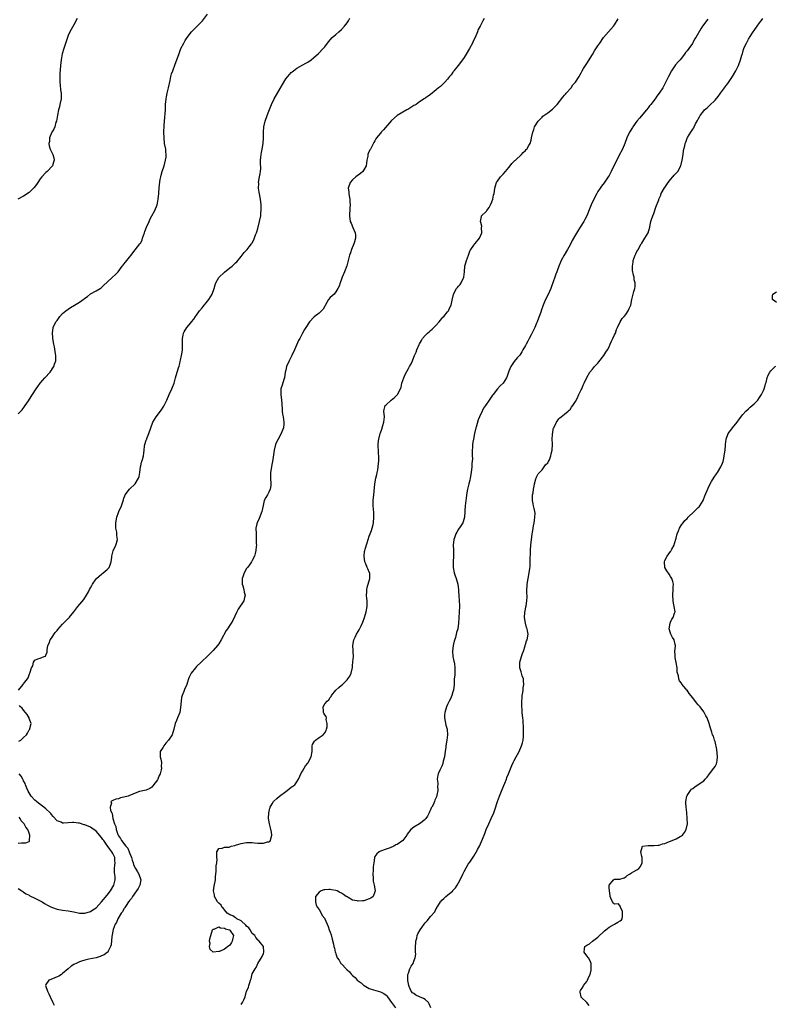
# Model space of a CAD drawing. Units: inches. Extents: x 2520000 to 2523000, y 1560000 to 1563000.
# Drawn here: x 2520510 to 2520781, y 1561468 to 1561821 of the extents above; entities that cross this region are included whole.
import ezdxf

# ---------------------------------------------------------------- set-up
doc = ezdxf.new("R2010")
doc.units = ezdxf.units.IN
doc.header["$MEASUREMENT"] = 0
doc.layers.add('LD25201560_2ft', color=117, linetype='Continuous')

msp = doc.modelspace()

# ---------------------------------------------------------------- linework, layer by layer
at = {"layer": 'LD25201560_2ft'}
for points, elevation in [([(2520530.2, 1561821.8), (2520529, 1561819.5), (2520527.57, 1561817), (2520527, 1561815.68), (2520526.75, 1561815), (2520526.66, 1561814.66), (2520525.45, 1561811), (2520524.89, 1561809.11), (2520524.51, 1561807), (2520524.28, 1561805), (2520524.02, 1561801.98), (2520524.01, 1561801), (2520524.05, 1561800.05), (2520524.04, 1561799), (2520524.16, 1561797.84), (2520524.26, 1561796.26), (2520524.45, 1561795), (2520524.46, 1561793.54), (2520524.44, 1561793), (2520524.05, 1561791), (2520523.83, 1561790.17), (2520523.5, 1561789), (2520523.11, 1561787.11), (2520522.76, 1561785), (2520522.61, 1561784.61), (2520522.18, 1561783), (2520521.87, 1561782.13), (2520521.11, 1561781), (2520520.31, 1561779), (2520520.25, 1561777.75), (2520520.07, 1561777), (2520520.19, 1561776.19), (2520520.47, 1561775), (2520521, 1561773.97), (2520521.48, 1561773), (2520521.88, 1561771.88), (2520521.99, 1561771), (2520521.7, 1561770.3), (2520521.35, 1561769), (2520519.5, 1561767), (2520519, 1561766.55), (2520517.55, 1561765), (2520517, 1561764.27), (2520516.1, 1561763), (2520515.67, 1561762.33), (2520514.79, 1561761.21), (2520514.61, 1561761), (2520513, 1561759.47), (2520512.36, 1561759), (2520511.54, 1561758.46), (2520511, 1561758.08), (2520508.96, 1561757)], 6418), ([(2520509, 1561680.03), (2520509.99, 1561681), (2520510.48, 1561681.52), (2520511.38, 1561682.62), (2520511.58, 1561683), (2520512.74, 1561684.74), (2520513.76, 1561686.24), (2520514.2, 1561687), (2520515.52, 1561689), (2520516.16, 1561689.84), (2520517, 1561691), (2520518.66, 1561693), (2520520.49, 1561695), (2520521.87, 1561697), (2520522.11, 1561697.89), (2520522.55, 1561699), (2520522.58, 1561700.58), (2520522.55, 1561701), (2520522.45, 1561701.55), (2520522.06, 1561704.06), (2520521.86, 1561705), (2520521.51, 1561707), (2520521.46, 1561707.46), (2520521.36, 1561709), (2520521.6, 1561711), (2520522.54, 1561713), (2520523, 1561713.57), (2520524.05, 1561715), (2520525, 1561715.97), (2520526.12, 1561717), (2520527, 1561717.62), (2520527.84, 1561718.16), (2520529.22, 1561719), (2520531, 1561720.14), (2520532.69, 1561721.3), (2520533, 1561721.56), (2520533.88, 1561722.12), (2520535, 1561723.02), (2520537, 1561724.2), (2520538.43, 1561725), (2520538.78, 1561725.22), (2520539, 1561725.4), (2520539.83, 1561726.17), (2520541, 1561727.22), (2520542.91, 1561729), (2520543.95, 1561730.05), (2520544.91, 1561731), (2520546.39, 1561733), (2520546.66, 1561733.34), (2520547, 1561733.7), (2520547.56, 1561734.44), (2520548.04, 1561735), (2520549, 1561736.2), (2520549.62, 1561737), (2520550.17, 1561737.83), (2520551, 1561738.83), (2520552.73, 1561741), (2520553, 1561741.42), (2520553.51, 1561742.49), (2520553.69, 1561743), (2520553.99, 1561743.99), (2520554.34, 1561745), (2520554.53, 1561745.47), (2520555.1, 1561747), (2520556, 1561749), (2520556.29, 1561749.71), (2520557.04, 1561751), (2520558.06, 1561753), (2520558.85, 1561755), (2520559, 1561755.59), (2520559.29, 1561757), (2520559.46, 1561759), (2520559.53, 1561759.53), (2520559.71, 1561762.29), (2520560.03, 1561764.03), (2520560.19, 1561765), (2520560.36, 1561765.64), (2520560.68, 1561767), (2520561.38, 1561769), (2520561.95, 1561771), (2520562.09, 1561772.09), (2520562.17, 1561773), (2520562.06, 1561773.94), (2520561.98, 1561775), (2520561.59, 1561777), (2520561.37, 1561779), (2520561.33, 1561781), (2520561.38, 1561783.38), (2520561.5, 1561785), (2520561.67, 1561786.33), (2520561.73, 1561787.73), (2520561.84, 1561789), (2520561.89, 1561790.11), (2520561.91, 1561791), (2520562.1, 1561793), (2520562.23, 1561793.77), (2520562.51, 1561795), (2520563, 1561797), (2520563.56, 1561799.56), (2520563.85, 1561801), (2520564.08, 1561801.93), (2520564.47, 1561803), (2520565.41, 1561805.41), (2520566, 1561807), (2520566.77, 1561809.23), (2520567.45, 1561811), (2520568.46, 1561813), (2520569, 1561813.86), (2520569.69, 1561815), (2520571.22, 1561817), (2520572.09, 1561817.91), (2520573.21, 1561819), (2520575, 1561820.79), (2520575.19, 1561821), (2520577, 1561823.37)], 6420), ([(2520509.12, 1561581), (2520510.87, 1561583), (2520511, 1561583.21), (2520512.45, 1561585), (2520512.63, 1561585.37), (2520513, 1561586.44), (2520513.17, 1561586.83), (2520513.29, 1561587), (2520513.37, 1561587.37), (2520513.81, 1561589), (2520514.27, 1561589.73), (2520514.55, 1561591), (2520515, 1561591.66), (2520516.15, 1561592.16), (2520517, 1561592.38), (2520518.34, 1561593), (2520518.81, 1561593.19), (2520519, 1561593.47), (2520519.43, 1561594.57), (2520519.47, 1561595), (2520519.47, 1561595.47), (2520519.73, 1561597), (2520520.13, 1561597.87), (2520520.57, 1561599), (2520521, 1561599.59), (2520522.38, 1561601.62), (2520523, 1561602.32), (2520523.29, 1561602.71), (2520525, 1561604.59), (2520527, 1561606.64), (2520527.19, 1561606.81), (2520527.36, 1561607), (2520528.97, 1561609), (2520530.45, 1561611), (2520532.57, 1561613.43), (2520533.62, 1561615), (2520534.23, 1561616.23), (2520534.64, 1561617), (2520535, 1561617.71), (2520535.46, 1561618.54), (2520535.7, 1561619), (2520537, 1561620.85), (2520537.13, 1561621), (2520538.11, 1561621.89), (2520539, 1561622.58), (2520539.58, 1561623), (2520541, 1561624.19), (2520541.69, 1561625), (2520542.09, 1561625.91), (2520542.42, 1561627), (2520542.59, 1561628.59), (2520542.66, 1561629), (2520543.1, 1561630.9), (2520544.12, 1561633), (2520544.34, 1561633.66), (2520544.67, 1561635), (2520544.47, 1561636.47), (2520544.46, 1561637), (2520544.41, 1561637.59), (2520544.11, 1561639), (2520544.04, 1561640.04), (2520544.05, 1561641), (2520544.43, 1561643), (2520545, 1561644.61), (2520545.16, 1561645), (2520546.07, 1561647), (2520546.78, 1561649.22), (2520547, 1561649.86), (2520547.31, 1561650.69), (2520547.44, 1561651), (2520548.95, 1561653), (2520550.97, 1561655), (2520552.23, 1561657), (2520552.4, 1561657.6), (2520552.64, 1561659), (2520552.91, 1561661.09), (2520553, 1561661.41), (2520553.31, 1561662.69), (2520553.43, 1561663), (2520553.65, 1561663.64), (2520554.01, 1561665), (2520554.11, 1561665.89), (2520554.27, 1561667), (2520554.41, 1561668.41), (2520554.49, 1561669), (2520555, 1561670.55), (2520555.13, 1561670.87), (2520555.16, 1561671), (2520555.24, 1561671.24), (2520555.97, 1561673), (2520556.65, 1561675), (2520557.41, 1561677), (2520558.57, 1561679), (2520560.47, 1561681.53), (2520561, 1561682.38), (2520561.26, 1561682.74), (2520561.4, 1561683), (2520561.73, 1561683.73), (2520562.36, 1561685), (2520563.26, 1561687), (2520564.22, 1561689), (2520564.45, 1561689.55), (2520564.98, 1561691), (2520565.52, 1561693), (2520565.78, 1561693.78), (2520566.6, 1561696.6), (2520566.81, 1561697.19), (2520567, 1561698.09), (2520567.17, 1561698.83), (2520567.23, 1561699.23), (2520567.6, 1561701), (2520567.83, 1561702.17), (2520567.94, 1561703), (2520567.95, 1561703.95), (2520568, 1561705), (2520567.96, 1561707), (2520568.22, 1561708.22), (2520568.32, 1561709), (2520568.54, 1561709.46), (2520569.54, 1561711), (2520571, 1561712.66), (2520571.25, 1561713), (2520572.05, 1561713.95), (2520572.69, 1561715), (2520573, 1561715.41), (2520574.11, 1561717), (2520575, 1561718.09), (2520575.43, 1561718.57), (2520577, 1561720.43), (2520577.47, 1561721), (2520578.05, 1561721.95), (2520578.6, 1561723), (2520579.31, 1561725), (2520579.72, 1561726.28), (2520579.99, 1561727), (2520581, 1561728.95), (2520583, 1561730.86), (2520585, 1561732.35), (2520585.83, 1561733), (2520586.46, 1561733.54), (2520587, 1561734.17), (2520587.45, 1561734.55), (2520589, 1561736.51), (2520590.15, 1561737.85), (2520591.21, 1561739), (2520591.89, 1561739.89), (2520592.77, 1561741), (2520592.87, 1561741.13), (2520593, 1561741.38), (2520593.53, 1561742.47), (2520594.18, 1561744.18), (2520594.52, 1561745), (2520594.65, 1561745.35), (2520595, 1561746.54), (2520595.67, 1561749), (2520596.06, 1561751), (2520596.14, 1561752.14), (2520596.22, 1561753), (2520596.22, 1561753.78), (2520596.15, 1561755), (2520595.94, 1561757), (2520595.49, 1561759.49), (2520595.27, 1561761), (2520595.32, 1561762.68), (2520595.31, 1561763), (2520595.66, 1561765), (2520595.8, 1561766.2), (2520595.98, 1561767), (2520596.06, 1561768.06), (2520595.95, 1561770.05), (2520595.96, 1561771), (2520596.11, 1561772.11), (2520596.16, 1561773), (2520596.27, 1561773.73), (2520596.6, 1561775), (2520596.96, 1561777), (2520597.06, 1561779.06), (2520597.08, 1561781), (2520597.21, 1561783), (2520597.59, 1561785), (2520598.33, 1561787), (2520599, 1561788.59), (2520599.68, 1561790.32), (2520599.92, 1561791), (2520600.84, 1561793), (2520603, 1561796.65), (2520603.84, 1561798.16), (2520605, 1561800.12), (2520605.72, 1561801), (2520607, 1561802.39), (2520607.33, 1561802.67), (2520607.8, 1561803), (2520609, 1561803.98), (2520612.23, 1561805.77), (2520613, 1561806.19), (2520614.1, 1561807), (2520615, 1561807.71), (2520616.73, 1561809.27), (2520618.42, 1561811), (2520619, 1561811.68), (2520620, 1561813), (2520620.44, 1561813.55), (2520621, 1561814.17), (2520621.72, 1561815), (2520623, 1561816.1), (2520624.12, 1561817), (2520625, 1561817.8), (2520626.08, 1561819), (2520627, 1561820.21), (2520627.52, 1561821), (2520628.04, 1561821.96)], 6422), ([(2520676.17, 1561821.83), (2520675.72, 1561821), (2520675, 1561819.52), (2520674.73, 1561819), (2520674.09, 1561817.91), (2520673.78, 1561817), (2520672.98, 1561815), (2520672.29, 1561813.71), (2520672, 1561813), (2520670.91, 1561811), (2520669.71, 1561809), (2520669, 1561807.84), (2520668.44, 1561807), (2520666.89, 1561805), (2520665.33, 1561803), (2520665.2, 1561802.8), (2520665, 1561802.57), (2520664.35, 1561801.65), (2520663.75, 1561801), (2520663, 1561800), (2520662.04, 1561799), (2520661, 1561797.84), (2520660.53, 1561797.47), (2520659.87, 1561797), (2520659, 1561796.23), (2520657, 1561794.58), (2520656.1, 1561793.9), (2520655, 1561793.24), (2520654.88, 1561793.12), (2520654.71, 1561793), (2520653, 1561791.96), (2520651.76, 1561791), (2520651.3, 1561790.7), (2520651, 1561790.55), (2520648.81, 1561789.19), (2520648.43, 1561789), (2520645, 1561787.02), (2520643, 1561785.18), (2520640.14, 1561781.86), (2520639.2, 1561781), (2520639, 1561780.71), (2520637.54, 1561779), (2520637.35, 1561778.65), (2520637, 1561777.96), (2520636.66, 1561777.35), (2520635.88, 1561775.88), (2520635.37, 1561775), (2520635.22, 1561774.77), (2520634.6, 1561773.4), (2520634.5, 1561773), (2520634.41, 1561772.41), (2520634.13, 1561771), (2520634.02, 1561769.98), (2520633.84, 1561769), (2520633, 1561767.53), (2520632.66, 1561767), (2520631.83, 1561766.17), (2520631, 1561765.66), (2520630.2, 1561765), (2520629, 1561763.96), (2520628.09, 1561763), (2520627.37, 1561761), (2520627.61, 1561759.61), (2520627.67, 1561759), (2520627.8, 1561758.2), (2520628.02, 1561757), (2520628.03, 1561756.03), (2520628.08, 1561755), (2520628.06, 1561753.94), (2520627.97, 1561753), (2520627.89, 1561751.89), (2520627.86, 1561751), (2520628.17, 1561749), (2520628.46, 1561748.46), (2520629.11, 1561746.89), (2520629.98, 1561745), (2520630.09, 1561744.09), (2520630.09, 1561743), (2520629.69, 1561741.69), (2520629.45, 1561741), (2520628.62, 1561739), (2520628.24, 1561737.76), (2520627.93, 1561737), (2520627.49, 1561735.49), (2520626.88, 1561733.12), (2520626.07, 1561731), (2520625.24, 1561729), (2520625, 1561728.29), (2520624.5, 1561727), (2520624.13, 1561725.87), (2520623.76, 1561725), (2520623, 1561723.78), (2520622.35, 1561723), (2520621.68, 1561722.32), (2520621, 1561721.79), (2520620.4, 1561721), (2520619.15, 1561718.85), (2520619, 1561718.63), (2520618.42, 1561717.58), (2520617, 1561716.19), (2520615.19, 1561714.81), (2520613.53, 1561713), (2520612.2, 1561711), (2520611.73, 1561710.27), (2520611, 1561708.94), (2520610.02, 1561707), (2520609.64, 1561706.36), (2520608.16, 1561703), (2520607.26, 1561701), (2520607, 1561700.48), (2520606.22, 1561699), (2520605.3, 1561697), (2520605, 1561695.7), (2520604.87, 1561695), (2520604.56, 1561693), (2520604.31, 1561692.31), (2520603.69, 1561690.31), (2520603.32, 1561689), (2520603.32, 1561687.32), (2520603.29, 1561687), (2520603.5, 1561685), (2520603.59, 1561683.59), (2520603.68, 1561683), (2520603.76, 1561682.24), (2520603.77, 1561681), (2520603.88, 1561679.88), (2520604.06, 1561679), (2520604.37, 1561677), (2520604.33, 1561676.33), (2520604.17, 1561675), (2520603.81, 1561674.19), (2520603.41, 1561673), (2520602.31, 1561671), (2520601.86, 1561670.14), (2520601.32, 1561669), (2520600.82, 1561667), (2520600.62, 1561665.38), (2520600.49, 1561664.49), (2520600.3, 1561663), (2520600.08, 1561661.92), (2520599.87, 1561661), (2520599.57, 1561659), (2520599.56, 1561658.44), (2520599.59, 1561657), (2520599.68, 1561655), (2520599.62, 1561654.38), (2520599.43, 1561653), (2520599, 1561651.97), (2520598.49, 1561651), (2520597.92, 1561650.08), (2520597.32, 1561649), (2520597, 1561647.73), (2520596.55, 1561645.45), (2520596.49, 1561645), (2520595.49, 1561642.51), (2520594.73, 1561641), (2520594.65, 1561640.65), (2520594.29, 1561639), (2520594.37, 1561637), (2520594.43, 1561636.43), (2520594.46, 1561635), (2520594.41, 1561633.59), (2520594.48, 1561633), (2520594.47, 1561632.47), (2520594.32, 1561631), (2520594.07, 1561629.93), (2520593.79, 1561629), (2520593, 1561627.4), (2520592.76, 1561627), (2520592.05, 1561625.95), (2520591.33, 1561625), (2520591, 1561624.53), (2520590.08, 1561623), (2520589.61, 1561621.61), (2520589.37, 1561621), (2520589.44, 1561619), (2520589.64, 1561618.36), (2520590.01, 1561617), (2520590.1, 1561616.1), (2520590.44, 1561615), (2520590.19, 1561614.19), (2520589.97, 1561613), (2520587.97, 1561610.03), (2520587.43, 1561609), (2520586.01, 1561605.99), (2520585.47, 1561605), (2520585, 1561604.26), (2520584.14, 1561603), (2520583.66, 1561602.34), (2520581.82, 1561599), (2520581, 1561597.61), (2520580.52, 1561597), (2520579, 1561595.2), (2520578.77, 1561595), (2520577.92, 1561594.08), (2520576.82, 1561593), (2520575, 1561591.4), (2520574.66, 1561591), (2520573, 1561589.4), (2520572.67, 1561589), (2520571.11, 1561587), (2520570.41, 1561585.59), (2520570.16, 1561585), (2520569.78, 1561583.78), (2520569.52, 1561583), (2520568.77, 1561581.23), (2520568.51, 1561580.51), (2520567.87, 1561579), (2520567.69, 1561578.31), (2520567.46, 1561577), (2520567.3, 1561574.7), (2520567.02, 1561573), (2520566.22, 1561571), (2520565.89, 1561570.11), (2520565.38, 1561569), (2520564.94, 1561567), (2520564.27, 1561565), (2520562.97, 1561563), (2520562.05, 1561561.95), (2520561.28, 1561561), (2520561, 1561560.5), (2520559.98, 1561559), (2520559.95, 1561558.05), (2520559.95, 1561557), (2520560.26, 1561556.26), (2520560.46, 1561555), (2520560.38, 1561553.62), (2520560.47, 1561553), (2520560.35, 1561552.35), (2520559.97, 1561551), (2520559.67, 1561550.33), (2520559.12, 1561549), (2520559, 1561548.79), (2520557.39, 1561546.61), (2520557, 1561546.21), (2520556.31, 1561545.69), (2520554.91, 1561545.09), (2520552.57, 1561544.57), (2520551, 1561543.99), (2520549.35, 1561543.35), (2520549, 1561543.17), (2520548.5, 1561543), (2520547, 1561542.56), (2520545.7, 1561542.3), (2520545, 1561542.03), (2520544.09, 1561541.91), (2520543, 1561541.38), (2520542.26, 1561541), (2520542.48, 1561540.48), (2520542.03, 1561539), (2520542.2, 1561537.8), (2520542.59, 1561537), (2520542.77, 1561536.77), (2520543.03, 1561534.97), (2520543.61, 1561533), (2520544.1, 1561532.1), (2520544.23, 1561531), (2520544.77, 1561529.23), (2520544.88, 1561529), (2520544.93, 1561528.93), (2520545, 1561528.74), (2520545.81, 1561527.81), (2520546.09, 1561527), (2520547.65, 1561525), (2520548.33, 1561524.33), (2520549, 1561522.64), (2520549.69, 1561521), (2520549.99, 1561519.99), (2520550.26, 1561519), (2520550.44, 1561518.44), (2520551, 1561517.17), (2520551.09, 1561517), (2520551.84, 1561515.84), (2520552.34, 1561515), (2520553.05, 1561513), (2520552.69, 1561511), (2520552.12, 1561509.88), (2520551.53, 1561509), (2520550.09, 1561507), (2520549.73, 1561506.27), (2520549, 1561505.48), (2520548.81, 1561505.19), (2520548.65, 1561505), (2520547.76, 1561503.76), (2520547.27, 1561503), (2520547.21, 1561502.79), (2520547, 1561502.55), (2520546.49, 1561501.51), (2520546.02, 1561501), (2520544.82, 1561499), (2520544.38, 1561497.62), (2520543.88, 1561497), (2520543.1, 1561495.1), (2520542.63, 1561492.63), (2520542.35, 1561489.65), (2520542.21, 1561489), (2520541.33, 1561487.33), (2520541.2, 1561487), (2520541, 1561486.84), (2520539.92, 1561486.08), (2520539, 1561485.69), (2520538.49, 1561485.51), (2520537, 1561485.01), (2520534.45, 1561484.45), (2520533, 1561484.15), (2520531.73, 1561483.73), (2520531, 1561483.51), (2520529.84, 1561483), (2520529.28, 1561482.73), (2520529, 1561482.54), (2520528.05, 1561481.95), (2520526.95, 1561481.05), (2520525, 1561479.31), (2520524.59, 1561479), (2520523.6, 1561478.4), (2520523, 1561478.15), (2520522.23, 1561477.77), (2520520.74, 1561477.26), (2520520.08, 1561477), (2520519, 1561475.47), (2520518.82, 1561475), (2520519.62, 1561473), (2520520.05, 1561472.05), (2520520.58, 1561471), (2520521.44, 1561469), (2520521.99, 1561467.99)], 6424), ([(2520589, 1561468.19), (2520589.56, 1561469), (2520589.96, 1561469.96), (2520590.49, 1561471), (2520591, 1561473), (2520591.61, 1561474.39), (2520591.81, 1561475), (2520592.11, 1561476.11), (2520592.42, 1561477), (2520592.6, 1561477.4), (2520593, 1561479.23), (2520594.07, 1561481), (2520594.46, 1561481.54), (2520595, 1561483), (2520596.51, 1561485.49), (2520597, 1561486.53), (2520597.2, 1561487), (2520597.12, 1561487.12), (2520597, 1561489), (2520595.51, 1561491), (2520595.19, 1561491.19), (2520595, 1561491.39), (2520594.27, 1561492.27), (2520593.9, 1561493), (2520593, 1561493.71), (2520592.29, 1561495), (2520591.73, 1561495.73), (2520591, 1561496.3), (2520590.75, 1561496.75), (2520589, 1561498.22), (2520587.43, 1561499), (2520587.2, 1561499.2), (2520587, 1561499.27), (2520585.99, 1561499.99), (2520585, 1561500.38), (2520584.66, 1561500.66), (2520584.05, 1561501), (2520583, 1561502.17), (2520582.67, 1561502.67), (2520582.2, 1561503), (2520581.88, 1561503.88), (2520581, 1561504.55), (2520580.83, 1561504.83), (2520580.59, 1561505), (2520579.91, 1561506.09), (2520579.51, 1561507), (2520579.52, 1561507.52), (2520579.16, 1561509), (2520579.38, 1561510.62), (2520579.8, 1561513), (2520579.85, 1561514.15), (2520579.93, 1561515), (2520580.06, 1561516.06), (2520580.03, 1561517), (2520580.03, 1561517.97), (2520580.25, 1561519), (2520580.37, 1561520.37), (2520580.35, 1561521), (2520580.26, 1561521.74), (2520580.29, 1561523), (2520581, 1561524.17), (2520582.26, 1561524.26), (2520583, 1561524.63), (2520584.7, 1561524.7), (2520585, 1561524.79), (2520585.5, 1561525), (2520586.71, 1561525.29), (2520587, 1561525.35), (2520588.23, 1561525.77), (2520589, 1561525.98), (2520590.21, 1561526.21), (2520591, 1561526.34), (2520591.72, 1561526.28), (2520593, 1561526.32), (2520593.82, 1561526.18), (2520595, 1561526.14), (2520595.96, 1561526.04), (2520597, 1561526.09), (2520598.52, 1561526.52), (2520599, 1561526.57), (2520599.3, 1561526.7), (2520599.61, 1561527), (2520599.62, 1561527.62), (2520600.02, 1561529), (2520599.91, 1561530.09), (2520599.55, 1561531.55), (2520599.24, 1561533), (2520599, 1561534.37), (2520598.86, 1561535), (2520598.91, 1561537), (2520599.33, 1561538.67), (2520599.43, 1561539), (2520600.16, 1561540.16), (2520600.64, 1561541), (2520600.81, 1561541.19), (2520601.85, 1561542.15), (2520602.84, 1561543), (2520605, 1561544.64), (2520605.54, 1561545), (2520607, 1561546.12), (2520607.52, 1561546.48), (2520608.24, 1561547), (2520609, 1561548.07), (2520609.59, 1561549), (2520610.09, 1561550.09), (2520610.43, 1561551), (2520611, 1561551.91), (2520611.6, 1561553), (2520612.13, 1561553.87), (2520613, 1561554.84), (2520613.11, 1561555), (2520614.19, 1561557), (2520614.46, 1561559), (2520614.51, 1561560.51), (2520614.47, 1561561), (2520614.57, 1561561.43), (2520615, 1561562.02), (2520615.32, 1561562.68), (2520615.66, 1561563), (2520617, 1561563.93), (2520618.5, 1561565), (2520619, 1561565.62), (2520619.5, 1561566.5), (2520619.69, 1561567), (2520619.85, 1561567.85), (2520619.92, 1561569), (2520619.55, 1561570.45), (2520619.6, 1561571), (2520619.52, 1561571.52), (2520619, 1561572.14), (2520618.67, 1561572.67), (2520618.54, 1561573), (2520618.57, 1561573.43), (2520618.45, 1561575), (2520619, 1561576.03), (2520619.85, 1561577), (2520620.53, 1561577.47), (2520621, 1561578.28), (2520621.32, 1561578.68), (2520621.45, 1561579), (2520622.97, 1561581), (2520624.06, 1561581.94), (2520625, 1561582.71), (2520625.34, 1561583), (2520627, 1561584.61), (2520627.35, 1561585), (2520627.98, 1561586.02), (2520628.45, 1561587), (2520628.92, 1561589.08), (2520629, 1561589.72), (2520629.13, 1561591.13), (2520629.28, 1561593), (2520629.18, 1561594.82), (2520629.18, 1561595.18), (2520629.08, 1561597), (2520629.43, 1561599), (2520629.93, 1561599.93), (2520630.45, 1561601), (2520631, 1561601.96), (2520631.4, 1561602.6), (2520632.02, 1561604.02), (2520632.67, 1561605.33), (2520633.28, 1561607), (2520633.91, 1561609), (2520634.22, 1561611), (2520634.17, 1561612.17), (2520634.19, 1561613), (2520634.14, 1561613.86), (2520634.04, 1561615), (2520634.11, 1561616.11), (2520634.13, 1561617), (2520634.26, 1561617.74), (2520635.22, 1561621), (2520635.14, 1561622.86), (2520635.13, 1561623), (2520635.09, 1561623.09), (2520634.43, 1561624.43), (2520634.26, 1561625), (2520633.77, 1561626.23), (2520633.41, 1561627), (2520633.11, 1561629), (2520633.33, 1561630.67), (2520633.39, 1561631), (2520633.57, 1561631.57), (2520634.17, 1561633.83), (2520634.6, 1561635), (2520635, 1561636.17), (2520635.33, 1561637), (2520635.79, 1561638.21), (2520636.05, 1561639), (2520636.33, 1561640.33), (2520636.49, 1561641), (2520636.66, 1561643), (2520636.61, 1561644.61), (2520636.42, 1561647), (2520636.43, 1561649), (2520636.64, 1561651), (2520636.98, 1561655), (2520637.36, 1561657), (2520637.7, 1561658.3), (2520637.85, 1561659), (2520638.01, 1561660.01), (2520638.2, 1561661), (2520638.33, 1561662.33), (2520638.38, 1561663), (2520638.42, 1561664.42), (2520638.39, 1561665), (2520638.33, 1561665.67), (2520638.27, 1561667), (2520638.23, 1561668.23), (2520638.22, 1561669), (2520638.34, 1561670.34), (2520638.44, 1561671), (2520638.91, 1561673), (2520639, 1561673.27), (2520639.51, 1561674.49), (2520639.9, 1561675.9), (2520640.26, 1561677), (2520640.4, 1561679), (2520640.2, 1561681), (2520640.35, 1561681.65), (2520640.71, 1561683), (2520641, 1561683.32), (2520642.88, 1561685), (2520644.09, 1561685.91), (2520645.14, 1561687), (2520646.19, 1561689), (2520646.38, 1561689.62), (2520646.69, 1561691), (2520647, 1561692.03), (2520647.32, 1561693), (2520647.86, 1561694.14), (2520649, 1561696.3), (2520649.44, 1561697), (2520650.02, 1561697.98), (2520650.45, 1561699), (2520651, 1561700.33), (2520651.26, 1561701), (2520651.81, 1561702.19), (2520652.09, 1561703), (2520652.85, 1561704.85), (2520653, 1561705.16), (2520653.69, 1561706.31), (2520654.04, 1561707), (2520655, 1561708.14), (2520655.86, 1561709), (2520656.5, 1561709.5), (2520657, 1561709.98), (2520657.57, 1561710.43), (2520659, 1561711.89), (2520660.03, 1561713), (2520661, 1561714.22), (2520661.35, 1561714.65), (2520661.71, 1561715), (2520663, 1561716.6), (2520663.35, 1561717), (2520663.88, 1561718.12), (2520664.4, 1561719), (2520664.77, 1561720.77), (2520665.14, 1561722.86), (2520665.19, 1561723), (2520666.32, 1561725), (2520666.65, 1561725.35), (2520667, 1561725.85), (2520667.54, 1561726.46), (2520667.9, 1561727), (2520668.92, 1561729), (2520669.15, 1561731), (2520669.25, 1561733), (2520669.8, 1561735), (2520670.59, 1561737), (2520670.67, 1561737.33), (2520671.23, 1561738.77), (2520671.37, 1561739), (2520672.47, 1561740.47), (2520672.84, 1561741), (2520673, 1561741.16), (2520674.53, 1561743), (2520675, 1561744.12), (2520675.31, 1561745), (2520675.26, 1561746.74), (2520675.3, 1561747.3), (2520675, 1561748.64), (2520674.93, 1561749.07), (2520675.18, 1561750.82), (2520675.26, 1561751), (2520677, 1561752.69), (2520677.2, 1561753), (2520677.96, 1561754.04), (2520678.49, 1561755), (2520679, 1561756.1), (2520679.29, 1561757), (2520679.59, 1561758.41), (2520679.73, 1561759), (2520679.88, 1561759.88), (2520680, 1561761), (2520680.2, 1561761.8), (2520680.63, 1561763), (2520681, 1561763.48), (2520682.06, 1561765), (2520683, 1561766.01), (2520683.85, 1561767), (2520685, 1561768.42), (2520685.53, 1561769), (2520686.14, 1561769.86), (2520687.15, 1561770.85), (2520687.39, 1561771), (2520689.6, 1561773), (2520690.22, 1561773.78), (2520691, 1561774.44), (2520691.22, 1561774.78), (2520691.48, 1561775), (2520692.22, 1561776.22), (2520692.65, 1561777), (2520693, 1561778.16), (2520693.22, 1561779), (2520693.62, 1561781), (2520693.96, 1561781.96), (2520694.27, 1561783), (2520695.52, 1561785), (2520696.25, 1561785.75), (2520697, 1561786.46), (2520697.25, 1561786.75), (2520697.58, 1561787), (2520699, 1561787.96), (2520700.72, 1561789.28), (2520701, 1561789.56), (2520702.33, 1561791), (2520704.4, 1561793.6), (2520705, 1561794.27), (2520705.32, 1561794.68), (2520705.63, 1561795), (2520707.35, 1561797), (2520708.03, 1561797.97), (2520708.92, 1561799), (2520710.3, 1561801), (2520710.53, 1561801.47), (2520711, 1561802.33), (2520711.22, 1561802.78), (2520711.37, 1561803), (2520711.87, 1561803.87), (2520712.5, 1561805), (2520713, 1561805.71), (2520715, 1561808.84), (2520715.81, 1561810.19), (2520717, 1561811.95), (2520717.65, 1561813), (2520719.04, 1561814.96), (2520720.82, 1561817), (2520722.61, 1561819), (2520723, 1561819.52), (2520724.3, 1561821.7)], 6426), ([(2520756.4, 1561821.6), (2520755.94, 1561821), (2520755, 1561819.64), (2520754.53, 1561819), (2520753.91, 1561818.09), (2520752.09, 1561815), (2520751.64, 1561814.36), (2520751, 1561813.07), (2520750.89, 1561812.89), (2520749.58, 1561811), (2520749, 1561810.23), (2520748.43, 1561809.57), (2520748.09, 1561809), (2520746.45, 1561807), (2520745.76, 1561806.24), (2520744.85, 1561805.15), (2520743.39, 1561803), (2520742.3, 1561801), (2520741, 1561798.33), (2520740.53, 1561797.47), (2520740.26, 1561797), (2520738.97, 1561795), (2520738.1, 1561793.9), (2520737.51, 1561793), (2520735.99, 1561791), (2520735.54, 1561790.46), (2520735, 1561789.76), (2520734.4, 1561789), (2520731.93, 1561786.07), (2520730.99, 1561785.01), (2520729.52, 1561783), (2520729.34, 1561782.66), (2520728.59, 1561781.41), (2520728.32, 1561781), (2520727.39, 1561779), (2520726.6, 1561777), (2520725.75, 1561775), (2520724.51, 1561772.51), (2520723.48, 1561770.52), (2520723, 1561769.48), (2520721.8, 1561767), (2520721.53, 1561766.47), (2520721, 1561765.5), (2520720.69, 1561765), (2520719.18, 1561762.82), (2520718.3, 1561761.7), (2520717.82, 1561761), (2520717, 1561759.75), (2520716.55, 1561759), (2520715.49, 1561757), (2520714.57, 1561755), (2520714.15, 1561753.85), (2520712.98, 1561751), (2520712.27, 1561749.73), (2520711.89, 1561749), (2520710.67, 1561747), (2520710.01, 1561745.99), (2520709, 1561744.24), (2520707.79, 1561742.21), (2520707, 1561740.67), (2520706.08, 1561739), (2520704.93, 1561737), (2520703.83, 1561735), (2520703.57, 1561734.44), (2520702.99, 1561733), (2520702.31, 1561731), (2520701.92, 1561730.08), (2520701.57, 1561729), (2520700.35, 1561725.65), (2520700.09, 1561725), (2520699.15, 1561722.85), (2520698.23, 1561721), (2520697.62, 1561719.62), (2520697.37, 1561719), (2520696.72, 1561717.28), (2520696.46, 1561716.46), (2520695.95, 1561715), (2520695.69, 1561714.31), (2520695.23, 1561713), (2520695, 1561712.51), (2520694.35, 1561711), (2520693, 1561708.42), (2520692.28, 1561707), (2520691.88, 1561706.12), (2520691.23, 1561705), (2520691, 1561704.57), (2520690.11, 1561703), (2520689.76, 1561702.24), (2520688.94, 1561701.06), (2520688.07, 1561700.07), (2520687, 1561698.79), (2520686.26, 1561697.74), (2520685.71, 1561697), (2520685, 1561695.35), (2520684.87, 1561695), (2520684.43, 1561693.57), (2520684.17, 1561693), (2520683, 1561691.03), (2520681.97, 1561690.03), (2520680.99, 1561689.01), (2520679.39, 1561687), (2520679.21, 1561686.79), (2520678.02, 1561685), (2520676.62, 1561683), (2520675.97, 1561682.03), (2520675.43, 1561681), (2520674.55, 1561679), (2520674.1, 1561677.9), (2520673.32, 1561675.32), (2520673.22, 1561675), (2520672.74, 1561673), (2520672.34, 1561671), (2520672.15, 1561669.85), (2520672.03, 1561669), (2520672, 1561668), (2520671.93, 1561667), (2520671.9, 1561666.1), (2520671.94, 1561665), (2520671.95, 1561663.95), (2520671.81, 1561662.19), (2520671.78, 1561661), (2520671.56, 1561659), (2520671.18, 1561657), (2520671, 1561656.26), (2520670.66, 1561655), (2520670.2, 1561653), (2520669.88, 1561651), (2520669.72, 1561649.72), (2520669.61, 1561649), (2520669.38, 1561647), (2520669.28, 1561645.28), (2520669.28, 1561645), (2520669.14, 1561643), (2520668.65, 1561641.35), (2520668.5, 1561641), (2520667.55, 1561639.55), (2520667, 1561638.68), (2520666.4, 1561637.6), (2520666.05, 1561637), (2520665.53, 1561635.53), (2520665.36, 1561635), (2520665.11, 1561633), (2520665.16, 1561631.16), (2520665.15, 1561629), (2520665.02, 1561627), (2520665.02, 1561625), (2520665.44, 1561623), (2520665.69, 1561622.31), (2520666.14, 1561621), (2520666.7, 1561619), (2520666.96, 1561616.96), (2520667, 1561616.5), (2520667.11, 1561614.89), (2520667.27, 1561613), (2520667.33, 1561611.33), (2520667.32, 1561611), (2520667.21, 1561609), (2520667.06, 1561606.94), (2520666.93, 1561604.93), (2520666.69, 1561603), (2520666.32, 1561601.68), (2520666.21, 1561601), (2520665.9, 1561599.9), (2520665.46, 1561598.54), (2520665.07, 1561597), (2520664.87, 1561595), (2520665.01, 1561593), (2520665.31, 1561591.31), (2520665.42, 1561591), (2520665.57, 1561590.43), (2520665.73, 1561589), (2520665.62, 1561587.62), (2520665.67, 1561587), (2520665.64, 1561586.36), (2520665.46, 1561585), (2520665.42, 1561583), (2520665.24, 1561581), (2520665, 1561580.33), (2520664.59, 1561579), (2520664.11, 1561577.89), (2520663.59, 1561577), (2520663, 1561575.87), (2520662.65, 1561575), (2520662.08, 1561573), (2520662, 1561572), (2520661.98, 1561571), (2520662.26, 1561569.74), (2520662.46, 1561568.46), (2520662.88, 1561567), (2520662.87, 1561566.87), (2520663.04, 1561565), (2520662.86, 1561563), (2520662.5, 1561561), (2520662.46, 1561560.46), (2520662.22, 1561559), (2520662.1, 1561558.1), (2520661.94, 1561557), (2520661.54, 1561555.54), (2520661.39, 1561554.61), (2520661, 1561553.72), (2520660.82, 1561553.19), (2520660.69, 1561553), (2520660.28, 1561552.28), (2520659.73, 1561551), (2520659.57, 1561550.43), (2520659.3, 1561549), (2520659.62, 1561547.62), (2520659.53, 1561547), (2520659.41, 1561546.59), (2520659.54, 1561545), (2520659.25, 1561543.25), (2520659.17, 1561543), (2520659.11, 1561542.89), (2520659, 1561542.53), (2520658.52, 1561541.48), (2520658.37, 1561541), (2520657.86, 1561539.86), (2520657.41, 1561539), (2520657.24, 1561538.76), (2520657, 1561538.09), (2520656.61, 1561537.39), (2520656.5, 1561537), (2520655.82, 1561535.82), (2520655.32, 1561535), (2520655.17, 1561534.83), (2520655, 1561534.61), (2520653, 1561533.02), (2520651, 1561531.81), (2520649.91, 1561531), (2520648.62, 1561529.38), (2520648.48, 1561529), (2520647, 1561527), (2520645, 1561525.67), (2520644.5, 1561525.5), (2520643.74, 1561525), (2520642.44, 1561524.44), (2520641, 1561523.99), (2520639, 1561523.27), (2520638.58, 1561523), (2520637.68, 1561522.32), (2520637, 1561521.26), (2520636.91, 1561521.09), (2520636.89, 1561521), (2520636.88, 1561520.88), (2520636.57, 1561519), (2520636.44, 1561517.56), (2520636.43, 1561517), (2520636.37, 1561516.37), (2520636.3, 1561515), (2520636.35, 1561513.65), (2520636.35, 1561513), (2520636.44, 1561512.44), (2520636.73, 1561511), (2520637.09, 1561509), (2520637, 1561508.65), (2520636.41, 1561507), (2520635.6, 1561506.4), (2520635, 1561506.08), (2520633, 1561505.45), (2520632.56, 1561505.44), (2520631, 1561505.27), (2520630.63, 1561505.37), (2520629, 1561505.61), (2520627.4, 1561506.6), (2520627, 1561506.81), (2520626.74, 1561507), (2520625.68, 1561507.68), (2520625, 1561508.22), (2520624.44, 1561508.44), (2520623.46, 1561509), (2520623, 1561509.18), (2520621.42, 1561509.42), (2520621, 1561509.53), (2520620.47, 1561509.53), (2520619, 1561509.38), (2520618.69, 1561509.31), (2520617.69, 1561509), (2520617, 1561508.5), (2520615.72, 1561507), (2520615.67, 1561506.33), (2520615.67, 1561505), (2520615.92, 1561503.92), (2520616.39, 1561503), (2520617, 1561502.29), (2520617.7, 1561501), (2520618.1, 1561500.1), (2520619, 1561499.08), (2520619.05, 1561499), (2520620.2, 1561496.2), (2520620.65, 1561495), (2520621, 1561494.16), (2520621.27, 1561493.27), (2520621.69, 1561491.69), (2520622.1, 1561489.9), (2520622.33, 1561489), (2520622.49, 1561488.49), (2520622.79, 1561487), (2520622.86, 1561486.86), (2520623, 1561486.38), (2520623.45, 1561485), (2520624.15, 1561484.15), (2520624.79, 1561483), (2520625, 1561482.81), (2520626.65, 1561481), (2520626.85, 1561480.85), (2520627, 1561480.7), (2520627.93, 1561479.93), (2520628.58, 1561479), (2520629, 1561478.65), (2520629.93, 1561477.93), (2520630.64, 1561477), (2520631, 1561476.74), (2520632.04, 1561476.04), (2520633, 1561475.11), (2520633.14, 1561475), (2520635, 1561474.04), (2520636.46, 1561473.54), (2520638.12, 1561473), (2520639, 1561472.76), (2520640.18, 1561472.18), (2520641, 1561471.59), (2520641.32, 1561471.32), (2520641.51, 1561471), (2520643, 1561468.97), (2520644.37, 1561467)], 6428), ([(2520657.02, 1561467), (2520656.51, 1561468.51), (2520656.2, 1561469), (2520655, 1561470.09), (2520654.44, 1561470.44), (2520653, 1561471), (2520651.63, 1561471.63), (2520651, 1561472.21), (2520650.48, 1561472.48), (2520650.06, 1561473), (2520649.31, 1561474.69), (2520649.15, 1561475), (2520648.82, 1561476.82), (2520648.8, 1561477), (2520648.85, 1561479), (2520649, 1561479.52), (2520649.54, 1561481), (2520650.06, 1561481.94), (2520650.67, 1561483), (2520651, 1561483.77), (2520651.49, 1561485), (2520651.66, 1561486.34), (2520651.6, 1561487), (2520651.51, 1561487.51), (2520651.52, 1561489), (2520651.64, 1561490.36), (2520651.68, 1561491), (2520652.01, 1561492.01), (2520652.22, 1561493), (2520652.4, 1561493.6), (2520653.28, 1561495), (2520653.89, 1561495.89), (2520654.62, 1561497), (2520655, 1561497.51), (2520655.75, 1561498.25), (2520657, 1561499.84), (2520658.49, 1561501.51), (2520659, 1561502.62), (2520659.16, 1561502.84), (2520659.23, 1561503), (2520659.54, 1561503.54), (2520660.49, 1561505), (2520660.73, 1561505.27), (2520661, 1561505.64), (2520661.74, 1561506.26), (2520662.4, 1561507), (2520663, 1561507.5), (2520664.94, 1561509.06), (2520665, 1561509.14), (2520665.95, 1561510.05), (2520666.52, 1561511), (2520667, 1561511.82), (2520668.08, 1561513.92), (2520668.56, 1561515), (2520669, 1561515.89), (2520670.51, 1561518.51), (2520671, 1561519.3), (2520672.52, 1561521.48), (2520673, 1561522.28), (2520673.3, 1561522.7), (2520673.43, 1561523), (2520673.84, 1561523.84), (2520674.47, 1561525), (2520675.29, 1561526.71), (2520676.2, 1561529), (2520676.4, 1561529.6), (2520676.95, 1561531), (2520677.83, 1561533), (2520678.76, 1561535), (2520679.64, 1561537), (2520679.99, 1561538.01), (2520680.94, 1561541.06), (2520681.68, 1561543), (2520682.65, 1561545.35), (2520683, 1561546.13), (2520683.28, 1561546.72), (2520683.61, 1561547.61), (2520684.16, 1561549), (2520684.37, 1561549.63), (2520684.9, 1561551), (2520686.08, 1561553.92), (2520686.6, 1561555), (2520687, 1561555.79), (2520687.68, 1561557), (2520688.13, 1561557.87), (2520688.76, 1561559), (2520689.64, 1561561), (2520689.91, 1561562.09), (2520690.17, 1561563), (2520690.32, 1561564.32), (2520690.35, 1561565), (2520690.31, 1561565.69), (2520690.32, 1561567), (2520690.28, 1561568.28), (2520690.21, 1561569), (2520690.14, 1561570.14), (2520690.05, 1561571), (2520689.93, 1561571.93), (2520689.84, 1561573), (2520689.77, 1561574.23), (2520689.7, 1561575), (2520689.7, 1561575.7), (2520689.7, 1561577), (2520689.77, 1561578.23), (2520689.88, 1561579), (2520690.09, 1561580.09), (2520690.16, 1561581), (2520690.17, 1561581.83), (2520690.37, 1561583), (2520690.33, 1561584.33), (2520690.25, 1561585), (2520689.88, 1561586.12), (2520689.51, 1561587.51), (2520688.96, 1561589), (2520688.94, 1561591), (2520689.58, 1561593), (2520689.9, 1561594.1), (2520690.28, 1561595), (2520690.86, 1561596.86), (2520690.9, 1561597.1), (2520691, 1561597.33), (2520691.38, 1561598.62), (2520691.56, 1561599), (2520691.97, 1561601), (2520691.78, 1561602.22), (2520691.63, 1561603), (2520691.43, 1561603.43), (2520690.96, 1561604.96), (2520690.96, 1561605.04), (2520690.68, 1561607), (2520690.77, 1561608.77), (2520691, 1561610.04), (2520691.19, 1561610.81), (2520691.22, 1561611.22), (2520691.52, 1561613), (2520691.58, 1561614.42), (2520691.58, 1561615), (2520691.55, 1561615.55), (2520691.53, 1561617), (2520691.62, 1561618.38), (2520691.63, 1561619), (2520691.94, 1561621), (2520692.33, 1561623), (2520692.53, 1561624.53), (2520692.67, 1561625.33), (2520692.75, 1561627), (2520692.86, 1561631), (2520692.96, 1561633.04), (2520693.13, 1561634.87), (2520693.4, 1561637), (2520693.49, 1561637.49), (2520693.73, 1561639), (2520693.94, 1561639.94), (2520694.12, 1561641), (2520694.19, 1561641.81), (2520694.42, 1561643), (2520694.43, 1561644.43), (2520694.36, 1561645), (2520694.13, 1561646.13), (2520693.9, 1561647), (2520693.78, 1561647.78), (2520693.52, 1561649), (2520693.49, 1561650.51), (2520693.55, 1561651), (2520693.75, 1561651.75), (2520693.88, 1561653), (2520694.13, 1561654.13), (2520694.22, 1561655), (2520694.75, 1561656.75), (2520694.8, 1561657), (2520695, 1561657.39), (2520695.51, 1561658.49), (2520696.04, 1561659), (2520697, 1561659.96), (2520697.75, 1561661), (2520698.21, 1561661.79), (2520699, 1561662.47), (2520699.17, 1561662.83), (2520699.3, 1561663), (2520699.57, 1561663.57), (2520700.14, 1561665), (2520700.28, 1561665.72), (2520700.56, 1561667), (2520700.66, 1561669), (2520700.66, 1561669.34), (2520700.59, 1561671), (2520700.66, 1561672.66), (2520700.69, 1561673), (2520700.77, 1561673.23), (2520701, 1561674.5), (2520701.09, 1561674.91), (2520701.13, 1561675), (2520702.18, 1561677), (2520703, 1561678.21), (2520703.38, 1561678.62), (2520703.87, 1561679), (2520705, 1561679.98), (2520706.29, 1561681), (2520706.65, 1561681.35), (2520707, 1561681.61), (2520707.54, 1561682.46), (2520708.03, 1561683), (2520709, 1561684.49), (2520709.51, 1561685.51), (2520710.19, 1561687), (2520711, 1561688.68), (2520711.17, 1561689), (2520711.69, 1561690.31), (2520712.06, 1561691), (2520713, 1561693.13), (2520714.1, 1561695), (2520715, 1561696.12), (2520715.74, 1561697), (2520716.4, 1561697.6), (2520717, 1561698.21), (2520717.36, 1561698.64), (2520719.06, 1561701), (2520719.88, 1561702.12), (2520720.4, 1561703), (2520721, 1561704.12), (2520721.42, 1561705), (2520721.91, 1561706.09), (2520722.37, 1561707), (2520723, 1561708.37), (2520723.26, 1561709), (2520723.69, 1561710.31), (2520723.98, 1561711), (2520725, 1561713), (2520725.74, 1561714.26), (2520726.43, 1561715), (2520727, 1561715.68), (2520727.89, 1561717), (2520728.16, 1561717.84), (2520728.79, 1561719), (2520729.19, 1561721), (2520729.52, 1561722.48), (2520729.68, 1561723), (2520729.92, 1561723.92), (2520730.26, 1561725), (2520730.34, 1561725.66), (2520730.33, 1561727), (2520730.05, 1561728.05), (2520729.95, 1561729), (2520729.72, 1561729.72), (2520729.42, 1561731.42), (2520729.36, 1561733), (2520729.61, 1561734.39), (2520729.66, 1561735), (2520730.03, 1561736.03), (2520730.39, 1561737), (2520730.58, 1561737.42), (2520731, 1561738.23), (2520731.28, 1561738.72), (2520731.41, 1561739), (2520732.56, 1561741), (2520732.7, 1561741.3), (2520733.87, 1561743), (2520734.97, 1561745), (2520735.56, 1561747), (2520735.77, 1561747.77), (2520736.03, 1561749), (2520736.22, 1561749.78), (2520736.63, 1561751), (2520737, 1561751.91), (2520737.82, 1561754.18), (2520738.81, 1561756.81), (2520738.89, 1561757), (2520739, 1561757.21), (2520739.53, 1561758.47), (2520739.72, 1561759), (2520740.92, 1561761.08), (2520741, 1561761.17), (2520741.67, 1561762.33), (2520742.2, 1561763), (2520743, 1561764.05), (2520743.9, 1561765), (2520744.33, 1561765.67), (2520745.65, 1561767), (2520746.69, 1561769), (2520747.22, 1561771), (2520747.54, 1561773), (2520747.7, 1561774.3), (2520747.83, 1561775), (2520748.13, 1561776.13), (2520748.3, 1561777), (2520748.5, 1561777.5), (2520749, 1561778.87), (2520749.13, 1561779.13), (2520750.26, 1561781), (2520751, 1561782.17), (2520751.36, 1561782.64), (2520751.52, 1561783), (2520752.05, 1561784.05), (2520752.75, 1561785.25), (2520753, 1561785.75), (2520753.47, 1561786.53), (2520753.71, 1561787), (2520755, 1561788.67), (2520755.28, 1561789), (2520756.18, 1561789.82), (2520757, 1561790.61), (2520759, 1561792.5), (2520760.18, 1561793.82), (2520760.99, 1561795), (2520762.41, 1561797), (2520762.67, 1561797.33), (2520763, 1561797.79), (2520763.54, 1561798.46), (2520765.26, 1561801), (2520766.43, 1561803), (2520767, 1561804.24), (2520767.41, 1561805), (2520768.19, 1561807), (2520768.6, 1561808.6), (2520768.72, 1561809), (2520768.81, 1561809.19), (2520769, 1561809.89), (2520769.35, 1561811), (2520769.59, 1561811.59), (2520770.25, 1561813), (2520770.54, 1561813.46), (2520771, 1561814.36), (2520771.24, 1561814.76), (2520771.35, 1561815), (2520772.66, 1561817), (2520773, 1561817.5), (2520774.14, 1561819), (2520775, 1561820.2), (2520775.6, 1561821), (2520776.15, 1561821.85)], 6430), ([(2520781, 1561719.97), (2520780.42, 1561720.42), (2520779.6, 1561721), (2520779.66, 1561722.34), (2520779.74, 1561723), (2520781, 1561723.84)], 6432), ([(2520713.84, 1561467.84), (2520713, 1561468.95), (2520711, 1561470.9), (2520710.95, 1561470.95), (2520710.94, 1561471), (2520710.65, 1561472.65), (2520710.64, 1561473), (2520710.77, 1561473.23), (2520711.58, 1561474.42), (2520711.83, 1561475), (2520713, 1561476.52), (2520713.29, 1561477), (2520713.78, 1561478.22), (2520714.16, 1561479), (2520714.54, 1561480.54), (2520714.61, 1561481), (2520714.56, 1561481.44), (2520714.58, 1561483), (2520714.15, 1561484.15), (2520713.56, 1561485), (2520713, 1561485.7), (2520712.02, 1561487), (2520712.16, 1561488.16), (2520712.24, 1561489), (2520713, 1561489.54), (2520713.96, 1561490.04), (2520715, 1561490.94), (2520715.04, 1561490.96), (2520715.07, 1561491), (2520717, 1561492.43), (2520719.38, 1561494.62), (2520719.87, 1561495), (2520721, 1561496), (2520722.95, 1561497), (2520724.19, 1561497.81), (2520725, 1561498.25), (2520725.4, 1561498.6), (2520725.73, 1561499), (2520725.79, 1561499.79), (2520725.82, 1561501), (2520725.76, 1561501.76), (2520725.12, 1561503), (2520725.14, 1561503.14), (2520725, 1561503.45), (2520724.34, 1561504.34), (2520723, 1561504.17), (2520722.57, 1561504.57), (2520722.17, 1561505), (2520721.67, 1561506.33), (2520721.44, 1561507), (2520721.36, 1561507.36), (2520721.09, 1561509), (2520721, 1561510.03), (2520720.98, 1561511), (2520721, 1561511.09), (2520722.56, 1561513), (2520723, 1561513.2), (2520724.83, 1561513.17), (2520726.37, 1561513.63), (2520727, 1561513.97), (2520727.53, 1561514.47), (2520728.27, 1561515), (2520729, 1561515.43), (2520729.91, 1561515.91), (2520731, 1561516.54), (2520731.64, 1561517), (2520732.24, 1561517.76), (2520732.81, 1561519), (2520732.81, 1561521), (2520732.7, 1561521.3), (2520732.4, 1561523), (2520733, 1561525), (2520735, 1561525.31), (2520736.76, 1561525.24), (2520737, 1561525.2), (2520738.66, 1561525.34), (2520739, 1561525.32), (2520740.18, 1561525.82), (2520741, 1561525.99), (2520742.7, 1561526.7), (2520743, 1561526.84), (2520745, 1561527.65), (2520746.51, 1561528.51), (2520747, 1561528.75), (2520747.32, 1561529), (2520748.02, 1561529.98), (2520748.69, 1561531), (2520749.07, 1561533), (2520749.04, 1561535), (2520748.88, 1561537.12), (2520748.64, 1561539), (2520748.53, 1561540.53), (2520748.54, 1561541), (2520748.9, 1561543), (2520749, 1561543.18), (2520750.15, 1561545), (2520750.58, 1561545.42), (2520751, 1561545.71), (2520751.7, 1561546.3), (2520753, 1561547.1), (2520755, 1561548.5), (2520755.49, 1561549), (2520756.2, 1561549.8), (2520757.02, 1561551), (2520758.58, 1561553), (2520759, 1561553.6), (2520759.49, 1561554.51), (2520759.65, 1561555), (2520759.72, 1561555.72), (2520759.92, 1561557), (2520759.7, 1561559.7), (2520759, 1561562.56), (2520758.84, 1561563), (2520758.41, 1561564.41), (2520758.08, 1561565), (2520757.86, 1561565.86), (2520757.33, 1561567.33), (2520756.95, 1561569.05), (2520756.22, 1561571), (2520755.74, 1561571.74), (2520755.14, 1561573), (2520755, 1561573.2), (2520753.64, 1561575), (2520753.33, 1561575.33), (2520753, 1561575.74), (2520752.39, 1561576.39), (2520751, 1561578.26), (2520749.75, 1561579.75), (2520749, 1561580.91), (2520748.91, 1561581), (2520748.56, 1561581.44), (2520747.13, 1561583.13), (2520747, 1561583.44), (2520746.28, 1561584.28), (2520746.06, 1561585), (2520745.91, 1561586.09), (2520745.45, 1561587.45), (2520745.38, 1561589), (2520745.08, 1561590.92), (2520744.7, 1561592.7), (2520744.66, 1561593.34), (2520744.62, 1561595), (2520744.78, 1561596.78), (2520744.76, 1561597), (2520744.66, 1561597.34), (2520744.33, 1561599), (2520743.79, 1561599.79), (2520743.14, 1561601), (2520743, 1561601.37), (2520742.55, 1561603), (2520742.85, 1561605), (2520743, 1561605.34), (2520743.55, 1561606.45), (2520743.93, 1561607), (2520744.51, 1561608.51), (2520744.68, 1561609), (2520744.4, 1561611), (2520744.12, 1561612.12), (2520743.93, 1561613), (2520743.82, 1561615), (2520744, 1561617), (2520744.02, 1561617.98), (2520744.06, 1561619), (2520743.89, 1561619.89), (2520743.51, 1561621), (2520743, 1561621.67), (2520742.52, 1561622.52), (2520741.72, 1561623.72), (2520740.96, 1561624.96), (2520740.83, 1561627), (2520741, 1561627.42), (2520741.85, 1561629), (2520743, 1561630.7), (2520743.17, 1561630.83), (2520743.47, 1561631.47), (2520744.3, 1561633), (2520744.48, 1561633.52), (2520745, 1561635.5), (2520745.46, 1561637), (2520745.89, 1561638.11), (2520746.29, 1561639), (2520747, 1561640.24), (2520747.54, 1561641), (2520748.22, 1561641.78), (2520749, 1561642.54), (2520749.38, 1561643), (2520751.54, 1561645), (2520753, 1561646.49), (2520753.27, 1561646.73), (2520753.5, 1561647), (2520754.71, 1561649), (2520755.4, 1561650.6), (2520756.56, 1561653.43), (2520757.3, 1561655), (2520757.77, 1561655.77), (2520758.65, 1561657.35), (2520759.48, 1561658.52), (2520759.84, 1561659), (2520761.11, 1561661), (2520761.67, 1561662.33), (2520761.91, 1561663), (2520762.2, 1561664.2), (2520762.33, 1561665), (2520762.35, 1561665.65), (2520762.59, 1561667), (2520762.79, 1561668.79), (2520762.79, 1561669), (2520762.97, 1561671), (2520763.73, 1561673), (2520765, 1561674.64), (2520765.25, 1561675), (2520766.94, 1561677), (2520767.78, 1561678.22), (2520769, 1561679.85), (2520770.06, 1561681), (2520771, 1561681.89), (2520771.59, 1561682.41), (2520772.33, 1561683), (2520773, 1561683.65), (2520774.32, 1561685), (2520775, 1561685.86), (2520775.39, 1561686.61), (2520775.7, 1561687), (2520776.36, 1561688.36), (2520776.64, 1561689), (2520777, 1561690.17), (2520777.15, 1561690.85), (2520777.3, 1561691.3), (2520777.75, 1561693), (2520778.09, 1561693.91), (2520778.63, 1561695), (2520779, 1561695.43), (2520780.54, 1561697), (2520780.81, 1561697.19)], 6432), ([(2520509.31, 1561562.69), (2520510, 1561563), (2520511, 1561563.98), (2520512, 1561565), (2520512.41, 1561565.59), (2520513, 1561566.72), (2520513.18, 1561567), (2520513.2, 1561567.2), (2520513.67, 1561569), (2520513, 1561570.8), (2520512.95, 1561571), (2520512.25, 1561572.25), (2520511.72, 1561573), (2520511, 1561573.74), (2520510.45, 1561574.45), (2520509.85, 1561575), (2520509.49, 1561575.49)], 6422), ([(2520509, 1561509.9), (2520510.37, 1561509), (2520510.73, 1561508.73), (2520511, 1561508.57), (2520511.95, 1561507.95), (2520513, 1561507.43), (2520513.26, 1561507.26), (2520515, 1561506.43), (2520516.2, 1561505.8), (2520517, 1561505.36), (2520517.61, 1561505), (2520518.46, 1561504.46), (2520519.76, 1561503.76), (2520521, 1561503.1), (2520523, 1561502.39), (2520525, 1561502.11), (2520527, 1561501.86), (2520529, 1561501.43), (2520531, 1561501.02), (2520533, 1561500.96), (2520535, 1561501.54), (2520535.85, 1561502.15), (2520537, 1561502.93), (2520539, 1561505.02), (2520541, 1561507.48), (2520542.17, 1561509), (2520543.4, 1561511), (2520543.51, 1561511.51), (2520543.88, 1561513), (2520543.84, 1561514.16), (2520543.62, 1561515.62), (2520543.62, 1561517), (2520543.77, 1561518.23), (2520543.79, 1561519), (2520543.73, 1561519.73), (2520543.68, 1561521), (2520543, 1561522.4), (2520542.69, 1561523), (2520541.9, 1561523.9), (2520541, 1561525.24), (2520539.72, 1561527), (2520539.45, 1561527.45), (2520539, 1561528.1), (2520537, 1561530.42), (2520535.51, 1561531.51), (2520535, 1561531.8), (2520533, 1561532.63), (2520532.7, 1561532.7), (2520531, 1561533.21), (2520530.73, 1561533.27), (2520529, 1561533.46), (2520528.51, 1561533.49), (2520527, 1561533.37), (2520525.27, 1561533.27), (2520525, 1561533.3), (2520524.42, 1561533.58), (2520523, 1561534.07), (2520521.62, 1561535.62), (2520521, 1561536.37), (2520520.74, 1561536.74), (2520520.52, 1561537), (2520519, 1561538.43), (2520518.3, 1561539), (2520516.38, 1561540.38), (2520515.61, 1561541), (2520515, 1561541.53), (2520513.72, 1561543), (2520513, 1561544.11), (2520512.69, 1561544.69), (2520512.19, 1561545.81), (2520511.7, 1561547), (2520511.52, 1561547.52), (2520511, 1561548.46), (2520510.83, 1561548.83), (2520510.72, 1561549), (2520510.13, 1561550.13), (2520509.38, 1561551)], 6422), ([(2520509, 1561526.07), (2520510.27, 1561526.27), (2520511.83, 1561526.17), (2520513, 1561526.74), (2520513.16, 1561526.84), (2520513.17, 1561527), (2520513.11, 1561527.11), (2520513.21, 1561529), (2520513, 1561529.66), (2520512.5, 1561531), (2520511.78, 1561531.78), (2520511.25, 1561533), (2520511, 1561533.3), (2520510.15, 1561534.15), (2520509.74, 1561535), (2520509.38, 1561535.38)], 6420)]:
    msp.add_lwpolyline(points, dxfattribs=dict(at, elevation=elevation))
at = {"layer": 'LD25201560_2ft', "elevation": 6424}
msp.add_lwpolyline([(2520585, 1561489.57), (2520584.67, 1561489.33), (2520583, 1561488.03), (2520581.29, 1561487.29), (2520581, 1561487.19), (2520579.05, 1561487.05), (2520579, 1561487.07), (2520577.93, 1561487.93), (2520577.67, 1561489), (2520577.87, 1561490.13), (2520577.7, 1561491), (2520577.8, 1561491.8), (2520578.12, 1561493), (2520578.8, 1561495), (2520579, 1561495.31), (2520579.3, 1561495.3), (2520581, 1561496.13), (2520581.68, 1561495.68), (2520583, 1561495.66), (2520583.42, 1561495.42), (2520584.91, 1561495), (2520585, 1561494.93), (2520586.26, 1561493), (2520585.99, 1561491.99), (2520585.81, 1561491), (2520585.55, 1561490.45)], close=True, dxfattribs=at)

doc.saveas('drawing.dxf')
